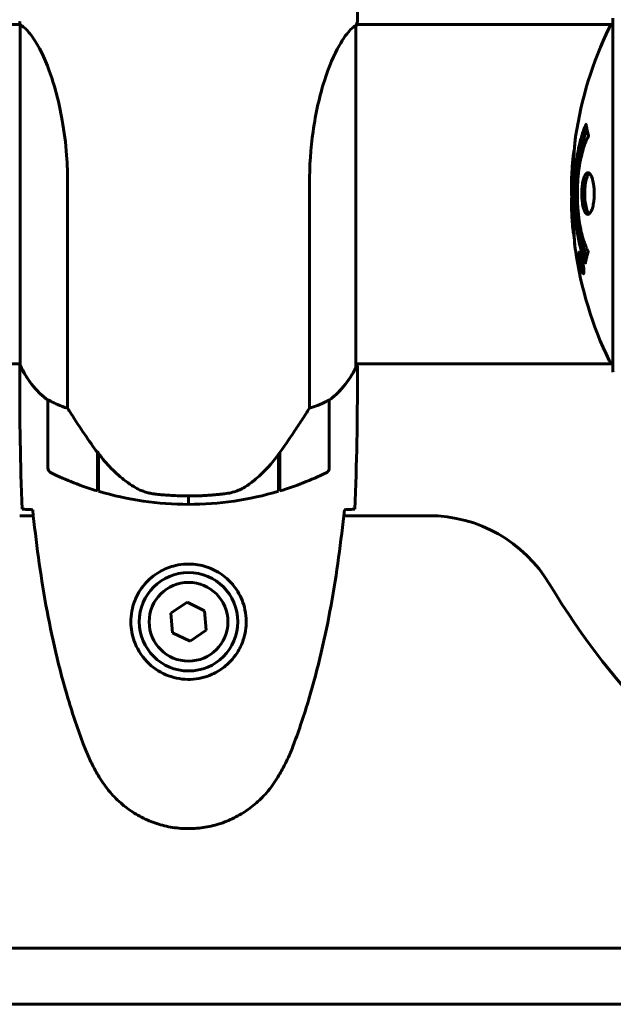
# Model space of a CAD drawing. Units: millimetres. Extents: x 11870 to 25289, y -2413 to 21446.
# Drawn here: x 16416 to 16522, y 8054 to 8229 of the extents above; entities that cross this region are included whole.
import ezdxf

# ---------------------------------------------------------------- set-up
doc = ezdxf.new("R2010")
doc.units = ezdxf.units.MM
doc.header["$LTSCALE"] = 90
doc.layers.add('Widoczne (ISO)', color=7, linetype='Continuous', lineweight=60)
doc.layers.add('Wymiar (ISO)', color=116, linetype='Continuous', lineweight=18)
doc.styles.add('Tekst etykiety (ISO)', font='tahoma.ttf')
doc.dimstyles.new('Domyślne (ISO)', dxfattribs={"dimscale": 90, "dimtxt": 3.5, "dimasz": 2.5, "dimexe": 3.175, "dimexo": 0, "dimgap": 0.762, "dimtad": 1, "dimtoh": 1, "dimdec": 0, "dimrnd": 1e-08, "dimzin": 0, "dimtxsty": 'Tekst etykiety (ISO)', "dimcen": 0.09, "dimdle": 10, "dimclrd": 256, "dimclre": 256, "dimclrt": 256, "dimadec": 0, "dimazin": 0, "dimtfac": 0.714286, "dimtdec": 0, "dimtmove": 0, "dimatfit": 3, "dimfxl": 0, "dimtolj": 1, "dimtzin": 0, "dimlwd": 50, "dimlwe": 50, "dimarcsym": 0})

# ---------------------------------------------------------------- blocks, each defined once
blk = doc.blocks.new('*D4')
at = {"layer": 'Defpoints', "color": 0}
for p in [(18595.92, 14574.64), (12272.07, 3497.32), (15861.07, 3497.32)]:
    blk.add_point(p, dxfattribs=at)
at = {"layer": 'Wymiar (ISO)', "lineweight": 50}
for p, q in [((18595.92, 14574.64), (11986.32, 14574.64)), ((12272.07, 14349.64), (12272.07, 3722.32)), ((15861.07, 3497.32), (11986.32, 3497.32))]:
    blk.add_line(p, q, dxfattribs=at)
at = {"layer": 'Wymiar (ISO)'}
for points in [[(12234.57, 14349.64), (12309.57, 14349.64), (12272.07, 14574.64)], [(12234.57, 3722.32), (12309.57, 3722.32), (12272.07, 3497.32)]]:
    blk.add_solid(points, dxfattribs=at)
at = {"layer": 'Wymiar (ISO)', "lineweight": 50, "insert": (11875.58, 9035.98), "char_height": 315, "attachment_point": 2, "rotation": 90, "style": 'Tekst etykiety (ISO)'}
blk.add_mtext('\\A1;11077', dxfattribs=at)
blk = doc.blocks.new('*D6')
at = {"layer": 'Defpoints', "color": 0}
for p in [(22092.46, 8432.71), (14581.7, 8200.27), (22092.46, 2367.63)]:
    blk.add_point(p, dxfattribs=at)
at = {"layer": 'Wymiar (ISO)', "lineweight": 50}
for p, q in [((22092.46, 8432.71), (22092.46, 2081.88)), ((14581.7, 8200.27), (14581.7, 2081.88)), ((14806.7, 2367.63), (21867.46, 2367.63))]:
    blk.add_line(p, q, dxfattribs=at)
at = {"layer": 'Wymiar (ISO)'}
for points in [[(14806.7, 2405.13), (14806.7, 2330.13), (14581.7, 2367.63)], [(21867.46, 2405.13), (21867.46, 2330.13), (22092.46, 2367.63)]]:
    blk.add_solid(points, dxfattribs=at)
at = {"layer": 'Wymiar (ISO)', "lineweight": 50, "insert": (18337.08, 2758.82), "char_height": 315, "attachment_point": 2, "style": 'Tekst etykiety (ISO)'}
blk.add_mtext('\\A1;7511', dxfattribs=at)
blk = doc.blocks.new('*D7')
at = {"layer": 'Defpoints', "color": 0}
for p in [(19631.07, 13143.81), (16391.07, 5468.48), (25003.41, 5468.48)]:
    blk.add_point(p, dxfattribs=at)
at = {"layer": 'Wymiar (ISO)', "lineweight": 50}
for p, q in [((19631.07, 13143.81), (25289.16, 13143.81)), ((25003.41, 12918.81), (25003.41, 5693.48)), ((16391.07, 5468.48), (25289.16, 5468.48))]:
    blk.add_line(p, q, dxfattribs=at)
at = {"layer": 'Wymiar (ISO)'}
for points in [[(24965.91, 12918.81), (25040.91, 12918.81), (25003.41, 13143.81)], [(24965.91, 5693.48), (25040.91, 5693.48), (25003.41, 5468.48)]]:
    blk.add_solid(points, dxfattribs=at)
at = {"layer": 'Wymiar (ISO)', "lineweight": 50, "insert": (24607.35, 9306.14), "char_height": 315, "attachment_point": 2, "rotation": 90, "style": 'Tekst etykiety (ISO)'}
blk.add_mtext('\\A1;7675', dxfattribs=at)

msp = doc.modelspace()

# ---------------------------------------------------------------- linework, layer by layer
at = {"layer": 'Widoczne (ISO)'}
for p, q in [((16476.07, 8230.16), (16476.07, 8228.41)), ((16521.47, 8229.01), (16521.47, 8166.41)), ((16416.15, 8227.86), (15835.92, 8227.86)), ((16416.16, 8227.81), (16416.16, 8167.3)), ((16475.79, 8167.01), (16475.79, 8227.58)), ((16521.47, 8227.86), (16475.92, 8227.86)), ((16424.58, 8159.66), (16424.58, 8199.51)), ((16467.55, 8199.51), (16467.55, 8159.66)), ((16515.58, 8187.02), (16515.75, 8187.02)), ((16515.69, 8185.94), (16515.73, 8185.94)), ((16515.73, 8185.94), (16515.91, 8185.94)), ((16515.78, 8185.94), (16515.91, 8185.94)), ((16515.83, 8186.34), (16515.84, 8186.34)), ((16515.86, 8185.93), (16515.91, 8185.93)), ((16515.87, 8185.24), (16515.92, 8185.24)), ((16515.97, 8185.14), (16516.06, 8185.14)), ((16516.15, 8183.93), (16516.32, 8183.93)), ((16416.16, 8167.56), (15835.79, 8167.56)), ((16521.47, 8167.56), (16475.79, 8167.56)), ((16475.98, 8167.3), (16475.98, 8167.56)), ((16416.07, 8165.27), (16416.07, 8167.02)), ((16476.07, 8165.27), (16476.07, 8167.02)), ((16421.07, 8161.06), (16421.07, 8149.06)), ((16471.07, 8149.06), (16471.07, 8161.06)), ((16429.87, 8151.77), (16429.87, 8151.96)), ((16429.87, 8144.95), (16429.87, 8151.77)), ((16429.87, 8151.69), (16430.06, 8151.69)), ((16430.07, 8144.89), (16430.07, 8151.67)), ((16462.07, 8151.48), (16462.07, 8144.89)), ((16462.21, 8151.69), (16462.27, 8151.69)), ((16462.27, 8151.77), (16462.27, 8144.95)), ((16429.87, 8151.2), (16430.07, 8151.2)), ((16430.07, 8150.98), (16429.87, 8150.98)), ((16429.87, 8150.45), (16430.07, 8150.45)), ((16429.87, 8150.39), (16430.07, 8150.39)), ((16430.07, 8150.12), (16429.87, 8150.12)), ((16429.87, 8150.01), (16430.07, 8150.01)), ((16462.07, 8151.2), (16462.27, 8151.2)), ((16462.27, 8150.98), (16462.07, 8150.98)), ((16462.07, 8150.45), (16462.27, 8150.45)), ((16462.07, 8150.39), (16462.27, 8150.39)), ((16462.27, 8150.12), (16462.07, 8150.12)), ((16462.07, 8150.01), (16462.27, 8150.01)), ((16446.07, 8144.06), (16446.07, 8142.56)), ((16446.07, 8142.56), (16446.07, 8144.06)), ((16418.49, 8140.56), (16416.07, 8140.56)), ((16488.77, 8140.56), (16473.65, 8140.56)), ((16445.8, 8125.17), (16442.95, 8123.21)), ((16448.93, 8123.67), (16445.8, 8125.17)), ((16449.19, 8120.22), (16448.93, 8123.67)), ((16442.95, 8123.21), (16443.21, 8119.76)), ((16446.33, 8118.26), (16449.19, 8120.22)), ((16443.21, 8119.76), (16446.33, 8118.26)), ((16544.77, 8063.71), (16299.08, 8063.71)), ((16299.08, 8053.71), (16544.77, 8053.71))]:
    msp.add_line(p, q, dxfattribs=at)
for radius in [8.75, 7]:
    msp.add_circle((16446.07, 8121.71), radius, dxfattribs=at)
for centre, radius, start, end in [((16582.5, 8197.71), 68.43, 154.3864, 171.383), ((16521.7, 8226.86), 1, 102.7356, 154.3864), ((16582.5, 8197.71), 68.43, 174.9153, 178.5381), ((16582.5, 8197.71), 68.43, 182.0748, 184.7845), ((16582.5, 8197.71), 68.43, 188.3421, 205.6136), ((16430.78, 8173.8), 16, 203.9755, 232.6307), ((16461.36, 8173.8), 16, 307.3693, 336.0245), ((16475.57, 8167.01), 0.5, 35.3151, 63.6624), ((16521.7, 8168.56), 1, 205.6136, 257.2644), ((16430.78, 8173.8), 16, 205.9828, 232.6307), ((16461.36, 8173.8), 16, 307.3693, 334.0172), ((16475.29, 8167.01), 0.5, 334.0172, 0), ((16522.47, 8166.41), 1, 180, 200.8133), ((16522.47, 8166.41), 1, 180, 200.8133), ((16422.07, 8161.06), 1, 178.5824, 180), ((16470.07, 8161.06), 1, 0, 1.4176), ((16422.07, 8149.06), 1, 180, 244.1852), ((16446.07, 8198.68), 56.11, 244.1852, 253.2199), ((16446.07, 8198.68), 56.11, 286.7801, 295.8148), ((16470.07, 8149.06), 1, 295.8148, 0), ((16446.07, 8198.68), 56.11, 253.433, 270), ((16446.07, 8198.68), 56.11, 270, 286.567), ((16488.77, 8115.56), 25, 30.8931, 90), ((16626.07, 8197.71), 135, 210.8931, 239.1069)]:
    msp.add_arc(centre, radius, start, end, dxfattribs=at)
msp.add_ellipse((16430.52, 8153.28), major_axis=(-8.81, 12.43), ratio=0.085302, start_param=1.617054, end_param=1.638925, dxfattribs=at)
for points, knots in [([(16416.16, 8227.81), (16416.1, 8228.08), (16416.07, 8228.28), (16416.07, 8228.41), (16416.07, 8228.41), (16416.07, 8228.41)], [2.9230718, 2.9230718, 2.9230718, 2.9230718, 3.1347187, 3.1347187, 3.136385, 3.136385, 3.136385, 3.136385]), ([(16416.16, 8227.81), (16416.31, 8227.72), (16416.62, 8227.56), (16417.46, 8226.78), (16417.93, 8226.24), (16419.43, 8224.04), (16420.44, 8222.03), (16422.23, 8217.17), (16423.05, 8214.18), (16423.98, 8208.84), (16424.24, 8206.76), (16424.52, 8202.94), (16424.58, 8201.23), (16424.58, 8199.51)], [0.437394, 0.437394, 0.437394, 0.437394, 1.335665, 1.335665, 2.108644, 2.108644, 3.44936, 3.44936, 4.840595, 4.840595, 5.656639, 5.656639, 6.296646, 6.296646, 6.296646, 6.296646]), ([(16467.55, 8199.51), (16467.55, 8202.7), (16467.78, 8205.85), (16468.66, 8212.18), (16469.37, 8215.24), (16471.03, 8220.44), (16471.95, 8222.51), (16473.6, 8225.47), (16474.31, 8226.39), (16475.24, 8227.33), (16475.54, 8227.54), (16475.74, 8227.67)], [0.155968, 0.155968, 0.155968, 0.155968, 1.115261, 1.115261, 2.198537, 2.198537, 3.266815, 3.266815, 4.24236, 4.24236, 4.896886, 4.896886, 4.896886, 4.896886]), ([(16475.79, 8227.6), (16475.79, 8227.6), (16475.79, 8227.6), (16475.79, 8227.61), (16475.79, 8227.61), (16475.79, 8227.62), (16475.79, 8227.63), (16475.78, 8227.65), (16475.78, 8227.66), (16475.76, 8227.68), (16475.75, 8227.67), (16475.74, 8227.67), (16475.74, 8227.67), (16475.74, 8227.67)], [-0.6769435, -0.6769435, -0.6769435, -0.6769435, -0.6754271, -0.6754271, -0.6691157, -0.6691157, -0.6591481, -0.6591481, -0.6186601, -0.6186601, -0.5430404, -0.5430404, -0.5428072, -0.5428072, -0.5428072, -0.5428072]), ([(16475.79, 8227.5), (16475.82, 8227.57), (16475.84, 8227.64), (16475.89, 8227.78), (16475.92, 8227.86), (16475.96, 8227.99), (16475.98, 8228.05), (16476.01, 8228.14), (16476.03, 8228.18), (16476.04, 8228.24), (16476.05, 8228.25), (16476.06, 8228.3), (16476.07, 8228.31), (16476.07, 8228.41)], [9.0270792, 9.0270792, 9.0270792, 9.0270792, 9.1268237, 9.1268237, 9.259591, 9.259591, 9.3923584, 9.3923584, 9.5251257, 9.5251257, 9.5915094, 9.5915094, 9.6578931, 9.6578931, 9.6578931, 9.6578931]), ([(16475.99, 8227.86), (16476.04, 8228.11), (16476.07, 8228.29), (16476.07, 8228.41), (16476.07, 8228.41), (16476.07, 8228.41)], [2.936644, 2.936644, 2.936644, 2.936644, 3.1347187, 3.1347187, 3.136385, 3.136385, 3.136385, 3.136385]), ([(16516.6, 8185.5), (16516.6, 8185.5), (16516.6, 8185.51), (16516.04, 8186.85), (16515.56, 8188.52), (16514.96, 8191.81), (16514.78, 8193.3), (16514.64, 8195.4), (16514.62, 8195.94), (16514.6, 8196.83), (16514.59, 8197.18), (16514.59, 8197.85), (16514.59, 8198.18), (16514.6, 8198.93), (16514.62, 8199.37), (16514.68, 8200.68), (16514.75, 8201.57), (16514.94, 8203.31), (16515.09, 8204.47), (16515.56, 8206.72), (16515.77, 8207.5), (16516.03, 8208.37), (16516.13, 8208.69), (16516.33, 8209.24), (16516.42, 8209.47), (16516.57, 8209.84), (16516.6, 8209.91), (16516.65, 8210.04), (16516.66, 8210.07), (16516.67, 8210.1), (16516.68, 8210.11), (16516.68, 8210.12), (16516.68, 8210.12), (16516.69, 8210.12), (16516.69, 8210.12), (16516.69, 8210.12), (16516.69, 8210.12), (16516.69, 8210.11), (16516.69, 8210.11), (16516.69, 8210.09), (16516.69, 8210.08), (16516.7, 8210), (16516.71, 8209.98), (16516.77, 8209.77), (16516.77, 8209.64), (16516.9, 8209.12), (16516.94, 8208.99), (16517.01, 8208.67), (16517.01, 8208.56), (16517.08, 8208.31), (16517.13, 8208.26), (16517.15, 8208.22), (16517.16, 8208.21), (16517.16, 8208.2), (16517.16, 8208.19), (16517.16, 8208.18), (16517.17, 8208.18), (16517.17, 8208.17), (16517.17, 8208.17), (16517.17, 8208.17), (16517.17, 8208.17), (16517.17, 8208.16), (16517.17, 8208.16), (16517.16, 8208.16), (16517.16, 8208.16), (16517.16, 8208.15), (16517.16, 8208.15), (16517.16, 8208.14), (16517.16, 8208.13), (16517.16, 8208.12), (16517.15, 8208.12), (16517.14, 8208.09), (16517.13, 8208.07), (16517.04, 8207.85), (16516.98, 8207.76), (16516.57, 8206.91), (16516.31, 8206.11), (16515.87, 8204.55), (16515.56, 8203.27), (16515.28, 8200.76), (16515.22, 8200.05), (16515.17, 8198.99), (16515.16, 8198.66), (16515.15, 8198.08), (16515.15, 8197.83), (16515.15, 8197.31), (16515.16, 8197.04), (16515.17, 8196.35), (16515.19, 8195.93), (16515.28, 8194.57), (16515.37, 8193.76), (16515.65, 8191.86), (16515.9, 8190.77), (16516.08, 8190.1), (16516.4, 8188.94), (16516.6, 8188.63), (16516.84, 8187.95), (16516.87, 8187.87), (16516.95, 8187.7), (16516.99, 8187.65), (16517.03, 8187.6), (16517.04, 8187.58), (16517.06, 8187.56), (16517.06, 8187.55), (16517.07, 8187.53), (16517.07, 8187.53), (16517.07, 8187.52), (16517.08, 8187.52), (16517.08, 8187.51), (16517.08, 8187.51), (16517.08, 8187.5), (16517.08, 8187.5), (16517.08, 8187.49), (16517.08, 8187.49), (16517.08, 8187.49), (16517.08, 8187.49), (16517.08, 8187.49), (16517.08, 8187.49), (16517.08, 8187.49), (16517.08, 8187.48), (16517.08, 8187.48), (16517.08, 8187.48), (16517.08, 8187.48), (16517.08, 8187.47), (16517.08, 8187.47), (16517.08, 8187.47), (16517.05, 8187.36), (16517, 8187.21), (16516.88, 8186.76), (16516.83, 8186.61), (16516.73, 8186.13), (16516.7, 8185.89), (16516.64, 8185.72), (16516.63, 8185.7), (16516.62, 8185.63), (16516.62, 8185.61), (16516.62, 8185.58), (16516.62, 8185.58), (16516.62, 8185.56), (16516.62, 8185.55), (16516.62, 8185.53), (16516.62, 8185.52), (16516.62, 8185.51), (16516.61, 8185.5), (16516.61, 8185.49), (16516.61, 8185.49), (16516.61, 8185.49), (16516.61, 8185.49), (16516.61, 8185.5), (16516.61, 8185.5), (16516.61, 8185.5), (16516.61, 8185.5), (16516.6, 8185.5)], [1.550053, 1.550053, 1.550053, 1.550053, 1.554927, 1.554927, 3.582662, 3.582662, 5.020836, 5.020836, 5.494911, 5.494911, 5.785278, 5.785278, 6.046356, 6.046356, 6.380431, 6.380431, 7.048375, 7.048375, 7.695694, 7.695694, 8.13367, 8.13367, 8.379756, 8.379756, 8.571324, 8.571324, 8.692566, 8.692566, 8.751433, 8.751433, 8.771919, 8.771919, 8.785911, 8.785911, 8.794965, 8.794965, 8.807208, 8.807208, 8.832194, 8.832194, 8.853922, 8.853922, 8.928845, 8.928845, 9.13158, 9.13158, 9.203479, 9.203479, 9.29044, 9.29044, 9.379579, 9.379579, 9.394239, 9.394239, 9.406798, 9.406798, 9.40982, 9.40982, 9.411393, 9.411393, 9.412538, 9.412538, 9.413951, 9.413951, 9.416417, 9.416417, 9.419133, 9.419133, 9.422197, 9.422197, 9.426989, 9.426989, 9.440756, 9.440756, 9.579448, 9.579448, 9.875519, 9.875519, 10.245186, 10.245186, 10.382811, 10.382811, 10.442767, 10.442767, 10.486114, 10.486114, 10.530797, 10.530797, 10.598473, 10.598473, 10.746704, 10.746704, 11.001521, 11.001521, 11.001521, 11.44171, 11.44171, 11.496908, 11.496908, 11.562717, 11.562717, 11.585995, 11.585995, 11.596716, 11.596716, 11.60235, 11.60235, 11.604883, 11.604883, 11.606581, 11.606581, 11.607977, 11.607977, 11.60886, 11.60886, 11.609382, 11.609382, 11.609836, 11.609836, 11.610402, 11.610402, 11.611553, 11.611553, 11.613587, 11.613587, 11.618733, 11.618733, 11.769594, 11.769594, 12.024348, 12.024348, 12.353295, 12.353295, 12.453308, 12.453308, 12.48891, 12.48891, 12.500731, 12.500731, 12.516544, 12.516544, 12.526612, 12.526612, 12.537107, 12.537107, 12.543051, 12.543051, 12.546982, 12.546982, 12.550918, 12.550918, 12.551574, 12.551574, 12.551574, 12.551574]), ([(16516.78, 8186.38), (16516.77, 8186.41), (16516.76, 8186.44), (16516.51, 8187.16), (16516.29, 8187.9), (16515.68, 8190.38), (16515.39, 8192.25), (16515.07, 8196.21), (16515.05, 8198.26), (16515.24, 8201.64), (16515.43, 8203.74), (16516.19, 8207.25), (16516.54, 8208.42), (16516.86, 8209.28)], [-23.177902, -23.177902, -23.177902, -23.177902, -23.113788, -23.113788, -21.704645, -21.704645, -18.629355, -18.629355, -15.488076, -15.488076, -13.226342, -13.226342, -11.959311, -11.959311, -11.959311, -11.959311]), ([(16514.84, 8207.97), (16514.83, 8207.88), (16514.82, 8207.8), (16514.77, 8207.44), (16514.74, 8207.18), (16514.67, 8206.38), (16514.66, 8206.09), (16514.59, 8205.11), (16514.57, 8204.84), (16514.55, 8204.45), (16514.54, 8204.31), (16514.5, 8203.61), (16514.47, 8203.19), (16514.43, 8202.52), (16514.41, 8202.3), (16514.35, 8201.42), (16514.3, 8200.69), (16514.24, 8199.73), (16514.21, 8199.21), (16514.18, 8198.77), (16514.18, 8198.67), (16514.17, 8198.6), (16514.17, 8198.58), (16514.16, 8198.57), (16514.16, 8198.58), (16514.15, 8198.61), (16514.15, 8198.65), (16514.13, 8198.87), (16514.12, 8199.19), (16514.11, 8199.97), (16514.12, 8200.16), (16514.12, 8200.39), (16514.12, 8200.43), (16514.12, 8200.47), (16514.12, 8200.48), (16514.13, 8200.49), (16514.13, 8200.49), (16514.13, 8200.5), (16514.13, 8200.51), (16514.13, 8200.52), (16514.13, 8200.53), (16514.13, 8200.54), (16514.13, 8200.55), (16514.13, 8200.58), (16514.13, 8200.6), (16514.14, 8200.72), (16514.14, 8200.86), (16514.16, 8201.12), (16514.17, 8201.24), (16514.19, 8201.48), (16514.19, 8201.59), (16514.21, 8201.9), (16514.22, 8202.05), (16514.24, 8202.36), (16514.25, 8202.57), (16514.28, 8202.97), (16514.29, 8203.09), (16514.3, 8203.23), (16514.3, 8203.29), (16514.33, 8203.73), (16514.38, 8204.21), (16514.46, 8204.82), (16514.5, 8205.06), (16514.57, 8205.46), (16514.6, 8205.62), (16514.64, 8205.78)], [1.914686, 1.914686, 1.914686, 1.914686, 1.965538, 1.965538, 2.132306, 2.132306, 2.520461, 2.520461, 2.650498, 2.650498, 2.712235, 2.712235, 2.985498, 2.985498, 3.118451, 3.118451, 3.52075, 3.52075, 3.794393, 3.794393, 3.840632, 3.840632, 3.860168, 3.860168, 3.879001, 3.879001, 3.910522, 3.910522, 4.008712, 4.008712, 4.141449, 4.141449, 4.181618, 4.181618, 4.194441, 4.194441, 4.201587, 4.201587, 4.207543, 4.207543, 4.214479, 4.214479, 4.225532, 4.225532, 4.247087, 4.247087, 4.326597, 4.326597, 4.394184, 4.394184, 4.438525, 4.438525, 4.490981, 4.490981, 4.591124, 4.591124, 4.705512, 4.705512, 4.811076, 4.811076, 5.155842, 5.155842, 5.391676, 5.391676, 5.553776, 5.553776, 5.553776, 5.553776]), ([(16517.03, 8194.11), (16517.02, 8194.11), (16517, 8194.11), (16516.84, 8194.13), (16516.69, 8194.25), (16516.43, 8194.68), (16516.31, 8194.97), (16516.12, 8195.69), (16516.05, 8196.09), (16515.98, 8196.79), (16515.96, 8197.06), (16515.94, 8197.53), (16515.94, 8197.74), (16515.94, 8198.17), (16515.95, 8198.39), (16515.99, 8198.98), (16516.03, 8199.34), (16516.15, 8200.02), (16516.22, 8200.33), (16516.41, 8200.89), (16516.53, 8201.12), (16516.78, 8201.44), (16516.92, 8201.53), (16517.2, 8201.51), (16517.35, 8201.41), (16517.64, 8200.98), (16517.76, 8200.69), (16517.95, 8199.98), (16518.03, 8199.58), (16518.11, 8198.89), (16518.13, 8198.62), (16518.15, 8198.15), (16518.15, 8197.94), (16518.15, 8197.53), (16518.14, 8197.32), (16518.11, 8196.78), (16518.08, 8196.46), (16517.98, 8195.8), (16517.9, 8195.47), (16517.76, 8194.99), (16517.69, 8194.81), (16517.55, 8194.53), (16517.48, 8194.42), (16517.41, 8194.33), (16517.27, 8194.16), (16517.13, 8194.11), (16517.03, 8194.11)], [0.159159, 0.159159, 0.159159, 0.159159, 0.180111, 0.180111, 0.432887, 0.432887, 0.66828, 0.66828, 0.889618, 0.889618, 1.015058, 1.015058, 1.108024, 1.108024, 1.208211, 1.208211, 1.376536, 1.376536, 1.554821, 1.554821, 1.748254, 1.748254, 1.955654, 1.955654, 2.151012, 2.151012, 2.317406, 2.317406, 2.471692, 2.471692, 2.561266, 2.561266, 2.625626, 2.625626, 2.692428, 2.692428, 2.798364, 2.798364, 2.921705, 2.921705, 3.009026, 3.009026, 3.087627, 3.087627, 3.087627, 3.246786, 3.246786, 3.246786, 3.246786]), ([(16517.29, 8194.21), (16517.2, 8194.29), (16517.11, 8194.4), (16516.9, 8194.77), (16516.79, 8195.08), (16516.61, 8195.81), (16516.55, 8196.21), (16516.46, 8197.09), (16516.45, 8197.56), (16516.46, 8198.49), (16516.5, 8198.95), (16516.62, 8199.81), (16516.7, 8200.21), (16516.92, 8200.88), (16517.05, 8201.14), (16517.23, 8201.35), (16517.27, 8201.38), (16517.3, 8201.41)], [-2.046396, -2.046396, -2.046396, -2.046396, -1.942524, -1.942524, -1.787567, -1.787567, -1.643489, -1.643489, -1.501671, -1.501671, -1.361491, -1.361491, -1.215482, -1.215482, -1.066558, -1.066558, -1.027271, -1.027271, -1.027271, -1.027271]), ([(16514.09, 8199.46), (16514.09, 8199.4), (16514.09, 8199.35), (16514.08, 8199.09), (16514.09, 8198.88), (16514.1, 8198.37), (16514.11, 8198.15), (16514.14, 8197.52), (16514.17, 8197.14), (16514.23, 8196.18), (16514.26, 8195.69), (16514.33, 8194.49), (16514.37, 8193.82), (16514.43, 8192.78), (16514.48, 8192.08), (16514.56, 8190.77), (16514.59, 8190.27), (16514.62, 8189.75), (16514.62, 8189.65), (16514.63, 8189.48), (16514.64, 8189.41), (16514.64, 8189.34)], [12.681227, 12.681227, 12.681227, 12.681227, 12.717456, 12.717456, 12.850458, 12.850458, 13.059421, 13.059421, 13.461766, 13.461766, 13.779281, 13.779281, 14.236446, 14.236446, 14.651574, 14.651574, 14.976685, 14.976685, 15.060244, 15.060244, 15.126129, 15.126129, 15.126129, 15.126129]), ([(16514.61, 8189.91), (16514.6, 8189.94), (16514.6, 8189.97), (16514.59, 8190.05), (16514.58, 8190.1), (16514.56, 8190.2), (16514.55, 8190.24), (16514.49, 8190.5), (16514.43, 8190.92), (16514.35, 8191.55), (16514.32, 8191.78), (16514.29, 8192.21), (16514.29, 8192.28), (16514.27, 8192.49), (16514.27, 8192.58), (16514.25, 8192.93), (16514.24, 8193.08), (16514.22, 8193.42), (16514.21, 8193.59), (16514.19, 8193.9), (16514.18, 8194.07), (16514.17, 8194.31), (16514.16, 8194.46), (16514.14, 8194.7), (16514.14, 8194.77), (16514.12, 8195.1), (16514.11, 8195.35), (16514.1, 8195.83), (16514.1, 8196.04), (16514.11, 8196.49), (16514.12, 8196.74), (16514.15, 8197.09), (16514.15, 8197.18), (16514.16, 8197.28)], [6.860566, 6.860566, 6.860566, 6.860566, 6.884209, 6.884209, 6.935515, 6.935515, 7.014801, 7.014801, 7.466106, 7.466106, 7.893545, 7.893545, 7.979034, 7.979034, 8.159221, 8.159221, 8.269951, 8.269951, 8.400472, 8.400472, 8.569548, 8.569548, 8.675747, 8.675747, 8.741623, 8.741623, 8.803796, 8.803796, 8.848721, 8.848721, 8.906099, 8.906099, 8.928816, 8.928816, 8.928816, 8.928816]), ([(16514.64, 8189.34), (16514.65, 8189.15), (16514.66, 8188.94), (16514.7, 8188.52), (16514.72, 8188.34), (16514.75, 8188.08), (16514.76, 8188.02), (16514.77, 8187.93), (16514.78, 8187.9), (16514.79, 8187.81), (16514.79, 8187.8), (16514.79, 8187.79), (16514.79, 8187.79), (16514.79, 8187.78), (16514.79, 8187.78), (16514.79, 8187.79), (16514.79, 8187.79), (16514.79, 8187.8), (16514.79, 8187.81), (16514.78, 8187.85), (16514.78, 8187.88), (16514.75, 8188.07), (16514.74, 8188.15), (16514.7, 8188.47), (16514.7, 8188.5), (16514.66, 8188.96), (16514.64, 8189.17), (16514.62, 8189.39), (16514.62, 8189.44), (16514.62, 8189.51), (16514.62, 8189.53), (16514.62, 8189.57), (16514.62, 8189.58), (16514.62, 8189.59)], [3.720752, 3.720752, 3.720752, 3.720752, 3.903434, 3.903434, 4.044245, 4.044245, 4.102655, 4.102655, 4.13375, 4.13375, 4.203295, 4.203295, 4.246046, 4.246046, 4.278865, 4.278865, 4.322236, 4.322236, 4.422612, 4.422612, 4.584853, 4.584853, 5.298707, 5.298707, 5.877225, 5.877225, 6.307246, 6.307246, 6.434146, 6.434146, 6.534715, 6.534715, 6.58694, 6.58694, 6.58694, 6.58694]), ([(16516.14, 8185.48), (16516.16, 8185.37), (16516.18, 8185.25), (16516.25, 8184.83), (16516.28, 8184.59), (16516.31, 8184.25), (16516.32, 8184.16), (16516.32, 8184), (16516.32, 8183.93), (16516.31, 8183.78), (16516.3, 8183.7), (16516.27, 8183.57), (16516.23, 8183.55), (16516.15, 8183.59), (16516.11, 8183.67), (16516.03, 8183.84), (16515.97, 8183.98), (16515.85, 8184.37), (16515.79, 8184.59), (16515.68, 8185.05), (16515.63, 8185.3), (16515.55, 8185.75), (16515.51, 8186.01), (16515.46, 8186.43), (16515.44, 8186.6), (16515.43, 8186.86), (16515.42, 8186.95), (16515.43, 8187.13), (16515.43, 8187.19), (16515.45, 8187.32), (16515.47, 8187.39), (16515.53, 8187.41), (16515.57, 8187.39), (16515.66, 8187.25), (16515.71, 8187.14), (16515.81, 8186.86), (16515.86, 8186.71), (16515.97, 8186.32), (16516.02, 8186.1), (16516.06, 8185.89), (16516.09, 8185.78), (16516.12, 8185.64), (16516.14, 8185.48)], [0.03517, 0.03517, 0.03517, 0.03517, 0.059888, 0.059888, 0.123527, 0.123527, 0.18271, 0.18271, 0.250877, 0.250877, 0.324426, 0.324426, 0.427213, 0.427213, 0.544139, 0.544139, 0.683268, 0.683268, 0.814402, 0.814402, 0.975837, 0.975837, 1.11647, 1.11647, 1.200169, 1.200169, 1.255781, 1.255781, 1.339938, 1.339938, 1.493751, 1.493751, 1.604808, 1.604808, 1.702797, 1.702797, 1.776686, 1.776686, 1.843646, 1.843646, 1.843646, 1.878816, 1.878816, 1.878816, 1.878816]), ([(16516.08, 8185.48), (16516.07, 8185.54), (16516.06, 8185.61), (16516.04, 8185.69), (16516, 8185.91), (16515.95, 8186.11), (16515.88, 8186.38), (16515.83, 8186.53), (16515.74, 8186.78), (16515.7, 8186.89), (16515.62, 8187.01), (16515.59, 8187.03), (16515.53, 8186.99), (16515.52, 8186.93), (16515.51, 8186.83), (16515.5, 8186.76), (16515.5, 8186.61), (16515.51, 8186.54), (16515.52, 8186.29), (16515.54, 8186.11), (16515.6, 8185.74), (16515.62, 8185.57), (16515.7, 8185.19), (16515.74, 8185.01), (16515.83, 8184.64), (16515.88, 8184.47), (16515.98, 8184.18), (16516.03, 8184.07), (16516.1, 8183.94), (16516.14, 8183.93), (16516.18, 8183.95), (16516.2, 8183.99), (16516.22, 8184.11), (16516.22, 8184.18), (16516.22, 8184.34), (16516.22, 8184.42), (16516.2, 8184.64), (16516.18, 8184.82), (16516.15, 8185.08), (16516.13, 8185.2), (16516.1, 8185.39), (16516.09, 8185.43), (16516.08, 8185.48)], [0.9254387, 0.9254387, 0.9254387, 0.9254387, 0.947871, 0.947871, 0.947871, 1.0174772, 1.0174772, 1.1192055, 1.1192055, 1.1998483, 1.1998483, 1.2622756, 1.2622756, 1.3202006, 1.3202006, 1.3658674, 1.3658674, 1.4014574, 1.4014574, 1.4526936, 1.4526936, 1.4898156, 1.4898156, 1.5209317, 1.5209317, 1.5497177, 1.5497177, 1.5792216, 1.5792216, 1.6222446, 1.6222446, 1.6764173, 1.6764173, 1.708334, 1.708334, 1.7371926, 1.7371926, 1.8051055, 1.8051055, 1.85803, 1.85803, 1.8733098, 1.8733098, 1.8733098, 1.8733098]), ([(16515.55, 8186.35), (16515.55, 8186.35), (16515.56, 8186.35), (16515.61, 8186.35), (16515.66, 8186.35), (16515.73, 8186.35), (16515.76, 8186.35), (16515.81, 8186.35), (16515.81, 8186.35), (16515.83, 8186.34), (16515.83, 8186.34), (16515.84, 8186.35), (16515.84, 8186.35), (16515.84, 8186.35), (16515.84, 8186.35), (16515.84, 8186.35), (16515.84, 8186.35), (16515.84, 8186.35), (16515.84, 8186.35), (16515.84, 8186.35), (16515.84, 8186.35), (16515.84, 8186.35), (16515.84, 8186.35), (16515.84, 8186.34), (16515.84, 8186.34), (16515.84, 8186.32), (16515.85, 8186.31), (16515.88, 8186.14), (16515.9, 8185.99), (16515.96, 8185.67), (16515.97, 8185.6), (16516.01, 8185.37), (16516.04, 8185.23), (16516.07, 8185.06), (16516.08, 8184.99), (16516.08, 8184.89), (16516.09, 8184.87), (16516.09, 8184.82), (16516.09, 8184.8), (16516.08, 8184.75), (16516.08, 8184.73), (16516.07, 8184.7), (16516.06, 8184.69), (16516.04, 8184.7), (16516.03, 8184.71), (16515.99, 8184.78), (16515.98, 8184.82), (16515.96, 8184.89), (16515.95, 8184.92), (16515.93, 8184.99), (16515.92, 8185.03), (16515.89, 8185.15), (16515.88, 8185.17), (16515.87, 8185.22), (16515.87, 8185.22), (16515.87, 8185.23), (16515.87, 8185.23), (16515.87, 8185.23), (16515.87, 8185.24), (16515.87, 8185.24), (16515.87, 8185.24), (16515.87, 8185.24), (16515.87, 8185.24), (16515.87, 8185.24), (16515.87, 8185.24), (16515.87, 8185.24), (16515.87, 8185.24), (16515.87, 8185.24), (16515.87, 8185.24), (16515.87, 8185.24), (16515.87, 8185.23), (16515.87, 8185.23), (16515.87, 8185.23), (16515.87, 8185.23), (16515.87, 8185.22), (16515.87, 8185.2), (16515.88, 8185.18), (16515.88, 8185.15), (16515.88, 8185.14), (16515.88, 8185.13), (16515.88, 8185.12), (16515.88, 8185.09), (16515.89, 8185.07), (16515.89, 8185.03), (16515.89, 8184.99), (16515.89, 8184.91), (16515.88, 8184.83), (16515.88, 8184.73), (16515.88, 8184.66), (16515.88, 8184.58), (16515.88, 8184.58), (16515.88, 8184.58), (16515.88, 8184.58), (16515.88, 8184.58), (16515.88, 8184.58), (16515.88, 8184.58), (16515.88, 8184.58), (16515.88, 8184.58), (16515.88, 8184.58), (16515.88, 8184.58), (16515.88, 8184.58), (16515.88, 8184.58), (16515.88, 8184.58), (16515.87, 8184.58), (16515.87, 8184.59), (16515.87, 8184.6), (16515.87, 8184.61), (16515.85, 8184.71), (16515.84, 8184.76), (16515.82, 8184.88), (16515.81, 8184.92), (16515.8, 8185), (16515.79, 8185.02), (16515.79, 8185.04), (16515.78, 8185.05), (16515.78, 8185.07), (16515.78, 8185.07), (16515.78, 8185.08), (16515.78, 8185.08), (16515.78, 8185.08), (16515.78, 8185.08), (16515.78, 8185.09), (16515.78, 8185.09), (16515.78, 8185.09), (16515.78, 8185.09), (16515.78, 8185.11), (16515.78, 8185.13), (16515.79, 8185.23), (16515.79, 8185.32), (16515.8, 8185.45), (16515.8, 8185.48), (16515.79, 8185.54), (16515.79, 8185.56), (16515.78, 8185.65), (16515.77, 8185.7), (16515.76, 8185.78), (16515.76, 8185.81), (16515.75, 8185.84), (16515.75, 8185.84), (16515.75, 8185.88), (16515.74, 8185.9), (16515.74, 8185.93), (16515.74, 8185.93), (16515.73, 8185.94), (16515.73, 8185.94), (16515.73, 8185.94), (16515.73, 8185.94), (16515.73, 8185.94), (16515.73, 8185.94), (16515.73, 8185.94), (16515.73, 8185.94), (16515.72, 8185.93), (16515.72, 8185.93), (16515.71, 8185.93), (16515.71, 8185.93), (16515.68, 8185.94), (16515.67, 8185.92), (16515.65, 8185.94), (16515.64, 8185.95), (16515.63, 8185.94), (16515.63, 8185.93), (16515.63, 8185.92), (16515.63, 8185.92), (16515.63, 8185.92), (16515.63, 8185.92), (16515.63, 8185.93), (16515.62, 8185.93), (16515.62, 8185.94), (16515.62, 8185.94), (16515.62, 8185.95), (16515.62, 8185.95), (16515.62, 8185.97), (16515.62, 8185.97), (16515.61, 8186.01), (16515.61, 8186.04), (16515.59, 8186.1), (16515.59, 8186.14), (16515.57, 8186.22), (16515.57, 8186.24), (16515.57, 8186.27), (16515.56, 8186.28), (16515.56, 8186.31), (16515.56, 8186.32), (16515.55, 8186.33), (16515.55, 8186.34), (16515.55, 8186.34), (16515.55, 8186.34), (16515.55, 8186.35), (16515.55, 8186.35), (16515.55, 8186.35), (16515.55, 8186.35), (16515.55, 8186.35), (16515.55, 8186.35), (16515.55, 8186.35), (16515.55, 8186.35), (16515.55, 8186.35), (16515.55, 8186.35), (16515.55, 8186.35), (16515.55, 8186.35)], [0.0003158, 0.0003158, 0.0003158, 0.0003158, 0.0009228, 0.0009228, 0.0078002, 0.0078002, 0.0113641, 0.0113641, 0.0144553, 0.0144553, 0.0154924, 0.0154924, 0.0158106, 0.0158106, 0.01604, 0.01604, 0.0161196, 0.0161196, 0.0161728, 0.0161728, 0.0162297, 0.0162297, 0.0163179, 0.0163179, 0.0164995, 0.0164995, 0.0179761, 0.0179761, 0.0317571, 0.0317571, 0.0469121, 0.0469121, 0.0670579, 0.0670579, 0.0751776, 0.0751776, 0.0783364, 0.0783364, 0.0816966, 0.0816966, 0.0864394, 0.0864394, 0.0933212, 0.0933212, 0.1011584, 0.1011584, 0.1075505, 0.1075505, 0.1114757, 0.1114757, 0.1162384, 0.1162384, 0.127389, 0.127389, 0.1295035, 0.1295035, 0.130341, 0.130341, 0.1307724, 0.1307724, 0.13096, 0.13096, 0.1311043, 0.1311043, 0.1312669, 0.1312669, 0.1314464, 0.1314464, 0.1317323, 0.1317323, 0.1323483, 0.1323483, 0.1332728, 0.1332728, 0.1356957, 0.1356957, 0.1434337, 0.1434337, 0.1515014, 0.1515014, 0.1523182, 0.1523182, 0.1555976, 0.1555976, 0.158326, 0.158326, 0.1600835, 0.1600835, 0.1633678, 0.1633678, 0.1633847, 0.1633847, 0.1634254, 0.1634254, 0.1634429, 0.1634429, 0.1634595, 0.1634595, 0.1634743, 0.1634743, 0.1634933, 0.1634933, 0.1635276, 0.1635276, 0.1636076, 0.1636076, 0.1638409, 0.1638409, 0.1651304, 0.1651304, 0.1668273, 0.1668273, 0.1672408, 0.1672408, 0.1675562, 0.1675562, 0.1677114, 0.1677114, 0.1678174, 0.1678174, 0.1679041, 0.1679041, 0.1680312, 0.1680312, 0.1681651, 0.1681651, 0.1690783, 0.1690783, 0.1728431, 0.1728431, 0.1743153, 0.1743153, 0.175152, 0.175152, 0.1761573, 0.1761573, 0.1775082, 0.1775082, 0.1784881, 0.1784881, 0.1803058, 0.1803058, 0.1807595, 0.1807595, 0.1810605, 0.1810605, 0.1813002, 0.1813002, 0.1816353, 0.1816353, 0.1823218, 0.1823218, 0.1837908, 0.1837908, 0.1850138, 0.1850138, 0.1873871, 0.1873871, 0.1885241, 0.1885241, 0.1893408, 0.1893408, 0.1895995, 0.1895995, 0.1897632, 0.1897632, 0.1898951, 0.1898951, 0.1900639, 0.1900639, 0.1904155, 0.1904155, 0.1910197, 0.1910197, 0.192792, 0.192792, 0.1948274, 0.1948274, 0.1968773, 0.1968773, 0.1992115, 0.1992115, 0.2000644, 0.2000644, 0.2012301, 0.2012301, 0.2014948, 0.2014948, 0.2016403, 0.2016403, 0.2016853, 0.2016853, 0.2016853, 0.2018047, 0.2018047, 0.201987, 0.201987, 0.2020011, 0.2020011, 0.2020011, 0.2020011]), ([(16515.78, 8185.93), (16515.78, 8185.93), (16515.78, 8185.93), (16515.8, 8185.8), (16515.84, 8185.62), (16515.87, 8185.45), (16515.88, 8185.39), (16515.9, 8185.3), (16515.91, 8185.27), (16515.92, 8185.22), (16515.93, 8185.19), (16515.95, 8185.15), (16515.95, 8185.14), (16515.97, 8185.13), (16515.97, 8185.13), (16515.98, 8185.15), (16515.98, 8185.16), (16515.98, 8185.21), (16515.98, 8185.23), (16515.98, 8185.28), (16515.97, 8185.31), (16515.97, 8185.35), (16515.96, 8185.38), (16515.94, 8185.53), (16515.92, 8185.63), (16515.89, 8185.78), (16515.88, 8185.82), (16515.88, 8185.86), (16515.87, 8185.87), (16515.87, 8185.89), (16515.87, 8185.91), (16515.86, 8185.92), (16515.86, 8185.93), (16515.86, 8185.93), (16515.86, 8185.93), (16515.86, 8185.93), (16515.86, 8185.93), (16515.86, 8185.93), (16515.86, 8185.93), (16515.86, 8185.93), (16515.86, 8185.93), (16515.86, 8185.93), (16515.86, 8185.93), (16515.86, 8185.93), (16515.86, 8185.93), (16515.86, 8185.93), (16515.86, 8185.93), (16515.85, 8185.93), (16515.82, 8185.94), (16515.8, 8185.93), (16515.8, 8185.93), (16515.79, 8185.93), (16515.79, 8185.94), (16515.78, 8185.93), (16515.78, 8185.93), (16515.78, 8185.93), (16515.78, 8185.93), (16515.78, 8185.94), (16515.78, 8185.94), (16515.78, 8185.94), (16515.78, 8185.94), (16515.78, 8185.94), (16515.78, 8185.94), (16515.78, 8185.94), (16515.78, 8185.94), (16515.78, 8185.93), (16515.78, 8185.93), (16515.78, 8185.93), (16515.78, 8185.93), (16515.78, 8185.93), (16515.78, 8185.93)], [0.000153, 0.000153, 0.000153, 0.000153, 0.0001786, 0.0001786, 0.0181382, 0.0181382, 0.0245895, 0.0245895, 0.0319884, 0.0319884, 0.0405092, 0.0405092, 0.0520304, 0.0520304, 0.0698725, 0.0698725, 0.0897991, 0.0897991, 0.1251042, 0.1251042, 0.1849096, 0.1849096, 0.1964252, 0.1964252, 0.2107813, 0.2107813, 0.2237937, 0.2237937, 0.2309991, 0.2309991, 0.2420109, 0.2420109, 0.2438813, 0.2438813, 0.2451244, 0.2451244, 0.2458092, 0.2458092, 0.2463899, 0.2463899, 0.2468448, 0.2468448, 0.2475109, 0.2475109, 0.2489434, 0.2489434, 0.2525509, 0.2525509, 0.258397, 0.258397, 0.2600922, 0.2600922, 0.2630858, 0.2630858, 0.2636834, 0.2636834, 0.2642819, 0.2642819, 0.2645454, 0.2645454, 0.2646343, 0.2646343, 0.2646824, 0.2646824, 0.2646824, 0.2647357, 0.2647357, 0.2647959, 0.2647959, 0.2648354, 0.2648354, 0.2648354, 0.2648354]), ([(16416.15, 8167.56), (16416.1, 8167.32), (16416.07, 8167.14), (16416.07, 8167.02), (16416.07, 8167.02), (16416.07, 8167.02)], [2.936644, 2.936644, 2.936644, 2.936644, 3.1347187, 3.1347187, 3.136385, 3.136385, 3.136385, 3.136385]), ([(16416.16, 8167.39), (16416.15, 8167.37), (16416.15, 8167.35), (16416.12, 8167.28), (16416.11, 8167.25), (16416.1, 8167.19), (16416.09, 8167.17), (16416.08, 8167.13), (16416.07, 8167.12), (16416.07, 8167.02)], [9.3408829, 9.3408829, 9.3408829, 9.3408829, 9.3923584, 9.3923584, 9.5251257, 9.5251257, 9.5915094, 9.5915094, 9.6578931, 9.6578931, 9.6578931, 9.6578931]), ([(16475.99, 8167.56), (16476.04, 8167.32), (16476.07, 8167.14), (16476.07, 8167.02), (16476.07, 8167.02), (16476.07, 8167.02)], [2.936644, 2.936644, 2.936644, 2.936644, 3.1347187, 3.1347187, 3.136385, 3.136385, 3.136385, 3.136385]), ([(16421.07, 8161.09), (16421.07, 8161.09), (16421.07, 8161.09), (16421.08, 8161.1), (16421.09, 8161.11), (16421.19, 8161.08), (16421.25, 8161.05), (16421.41, 8160.98), (16421.51, 8160.93), (16421.63, 8160.87)], [0, 0, 0, 0, 0.0892681, 0.0892681, 0.2434802, 0.2434802, 0.344433, 0.344433, 0.4329441, 0.4329441, 0.4329441, 0.4329441]), ([(16421.63, 8160.87), (16421.96, 8160.69), (16422.36, 8160.5), (16423.34, 8160.08), (16423.94, 8159.85), (16424.58, 8159.66)], [0, 0, 0, 0, 0.2028161, 0.2028161, 0.4461333, 0.4461333, 0.4461333, 0.4461333]), ([(16467.55, 8159.66), (16468.06, 8159.81), (16468.54, 8159.98), (16469.57, 8160.4), (16470.09, 8160.65), (16470.5, 8160.87)], [0.0001663, 0.0001663, 0.0001663, 0.0001663, 0.190884, 0.190884, 0.4484016, 0.4484016, 0.4484016, 0.4484016]), ([(16470.5, 8160.87), (16470.61, 8160.92), (16470.75, 8160.99), (16471, 8161.1), (16471.04, 8161.1), (16471.06, 8161.1), (16471.07, 8161.09), (16471.07, 8161.09), (16471.07, 8161.09), (16471.07, 8161.09)], [0, 0, 0, 0, 0.0649331, 0.0649331, 0.1383366, 0.1383366, 0.1704192, 0.1704192, 0.1962839, 0.1962839, 0.1962839, 0.1962839]), ([(16424.58, 8159.66), (16424.78, 8159.35), (16424.99, 8159.02), (16425.93, 8157.55), (16426.76, 8156.28), (16428.36, 8153.91), (16429.12, 8152.83), (16429.87, 8151.77)], [-2.553905, -2.553905, -2.553905, -2.553905, -2.410923, -2.410923, -1.933986, -1.933986, -1.54469, -1.54469, -1.54469, -1.54469]), ([(16462.07, 8151.48), (16462.99, 8152.78), (16463.92, 8154.12), (16465.28, 8156.14), (16465.74, 8156.85), (16466.68, 8158.29), (16467.14, 8159.01), (16467.55, 8159.66)], [0, 0, 0, 0, 0.481827, 0.481827, 0.74882, 0.74882, 1.050013, 1.050013, 1.050013, 1.050013]), ([(16430.06, 8151.68), (16430.41, 8151.2), (16430.77, 8150.73), (16431.53, 8149.82), (16431.93, 8149.38), (16432.75, 8148.54), (16433.17, 8148.15), (16434.03, 8147.38), (16434.47, 8147.02), (16435.38, 8146.34), (16435.85, 8146.02), (16436.32, 8145.72)], [0, 0, 0, 0, 0.1751235, 0.1751235, 0.3502469, 0.3502469, 0.5253704, 0.5253704, 0.7004938, 0.7004938, 0.8756173, 0.8756173, 0.8756173, 0.8756173]), ([(16456.5, 8145.92), (16457.02, 8146.28), (16457.52, 8146.67), (16459.58, 8148.4), (16460.94, 8149.89), (16462.07, 8151.48)], [0.5724832, 0.5724832, 0.5724832, 0.5724832, 0.6422282, 0.6422282, 0.8608733, 0.8608733, 0.8608733, 0.8608733]), ([(16436.32, 8145.72), (16436.56, 8145.57), (16436.8, 8145.43), (16437.31, 8145.18), (16437.57, 8145.06), (16438.11, 8144.86), (16438.38, 8144.77), (16438.94, 8144.61), (16439.23, 8144.55), (16439.8, 8144.44), (16440.09, 8144.4), (16440.38, 8144.37)], [0, 0, 0, 0, 0.0831461, 0.0831461, 0.1662923, 0.1662923, 0.2494384, 0.2494384, 0.3325845, 0.3325845, 0.4157306, 0.4157306, 0.4157306, 0.4157306]), ([(16440.38, 8144.37), (16440.55, 8144.35), (16440.74, 8144.33), (16441.27, 8144.28), (16441.63, 8144.25), (16442.43, 8144.19), (16442.86, 8144.16), (16443.82, 8144.11), (16444.32, 8144.09), (16445.25, 8144.07), (16445.66, 8144.06), (16446.07, 8144.06), (16446.34, 8144.06), (16446.61, 8144.07), (16447.3, 8144.08), (16447.71, 8144.09), (16448.32, 8144.11), (16448.53, 8144.12), (16449.12, 8144.15), (16449.48, 8144.17), (16450.07, 8144.21), (16450.32, 8144.23), (16450.91, 8144.28), (16451.22, 8144.31), (16451.76, 8144.37), (16451.99, 8144.39), (16452.3, 8144.43), (16452.39, 8144.44), (16452.48, 8144.45)], [6.914575, 6.914575, 6.914575, 6.914575, 7.025602, 7.025602, 7.185634, 7.185634, 7.334276, 7.334276, 7.470354, 7.470354, 7.570079, 7.570079, 7.570079, 7.635772, 7.635772, 7.74088, 7.74088, 7.801274, 7.801274, 7.91791, 7.91791, 8.016058, 8.016058, 8.170389, 8.170389, 8.327265, 8.327265, 8.406835, 8.406835, 8.406835, 8.406835]), ([(16456.5, 8145.92), (16455.95, 8145.54), (16455.35, 8145.22), (16453.98, 8144.71), (16453.25, 8144.54), (16452.48, 8144.45)], [0, 0, 0, 0, 0.2223532, 0.2223532, 0.4551306, 0.4551306, 0.4551306, 0.4551306]), ([(16418.11, 8141.63), (16417.88, 8141.64), (16417.67, 8141.65), (16417.07, 8141.68), (16416.76, 8141.7), (16416.53, 8141.71)], [9.0036319, 9.0036319, 9.0036319, 9.0036319, 9.2941564, 9.2941564, 9.8897117, 9.8897117, 9.8897117, 9.8897117]), ([(16418.38, 8141.62), (16418.67, 8138.79), (16419, 8135.96), (16419.78, 8130.31), (16420.23, 8127.48), (16421.25, 8121.85), (16421.83, 8119.05), (16423.14, 8113.48), (16423.87, 8110.71), (16425.5, 8105.24), (16426.4, 8102.52), (16427.41, 8099.85)], [5.523572, 5.523572, 5.523572, 5.523572, 6.373336, 6.373336, 7.223204, 7.223204, 8.073072, 8.073072, 8.92294, 8.92294, 9.772808, 9.772808, 9.772808, 9.772808]), ([(16464.73, 8099.85), (16465.73, 8102.52), (16466.64, 8105.24), (16468.27, 8110.71), (16469, 8113.48), (16470.31, 8119.05), (16470.88, 8121.85), (16471.91, 8127.48), (16472.35, 8130.31), (16473.13, 8135.96), (16473.47, 8138.79), (16473.76, 8141.62)], [0, 0, 0, 0, 0.849868, 0.849868, 1.699736, 1.699736, 2.549604, 2.549604, 3.399472, 3.399472, 4.249236, 4.249236, 4.249236, 4.249236]), ([(16475.6, 8141.71), (16475.38, 8141.7), (16475.07, 8141.68), (16474.47, 8141.65), (16474.26, 8141.64), (16474.02, 8141.63)], [34.7828406, 34.7828406, 34.7828406, 34.7828406, 35.3783959, 35.3783959, 35.6691337, 35.6691337, 35.6691337, 35.6691337]), ([(16435.83, 8122.08), (16435.85, 8122.77), (16435.94, 8123.44), (16436.34, 8125.11), (16436.73, 8126.06), (16437.54, 8127.43), (16437.88, 8127.91), (16439, 8129.22), (16439.89, 8129.98), (16441.69, 8131.02), (16442.5, 8131.37), (16444.52, 8131.92), (16445.76, 8132.03), (16448.01, 8131.83), (16449, 8131.59), (16450.9, 8130.82), (16451.79, 8130.28), (16453.36, 8128.99), (16454.03, 8128.25), (16454.9, 8126.95), (16455.18, 8126.45), (16455.65, 8125.41), (16455.84, 8124.87), (16456.15, 8123.66), (16456.26, 8122.99), (16456.37, 8121.16), (16456.24, 8119.97), (16455.66, 8117.99), (16455.31, 8117.2), (16454.28, 8115.48), (16453.53, 8114.6), (16451.94, 8113.26), (16451.12, 8112.75), (16449.07, 8111.82), (16447.74, 8111.52), (16445.09, 8111.42), (16443.74, 8111.65), (16441.24, 8112.58), (16440.05, 8113.31), (16437.98, 8115.24), (16437.11, 8116.52), (16436.13, 8118.96), (16435.89, 8120.09), (16435.82, 8121.48), (16435.81, 8121.78), (16435.83, 8122.08)], [-6.909916, -6.909916, -6.909916, -6.909916, -6.678187, -6.678187, -6.307421, -6.307421, -6.099272, -6.099272, -5.691755, -5.691755, -5.410793, -5.410793, -5.04443, -5.04443, -4.733913, -4.733913, -4.389128, -4.389128, -4.031248, -4.031248, -3.824879, -3.824879, -3.618512, -3.618512, -3.383004, -3.383004, -3.001582, -3.001582, -2.738223, -2.738223, -2.395647, -2.395647, -2.112934, -2.112934, -1.715272, -1.715272, -1.315068, -1.315068, -0.909692, -0.909692, -0.460238, -0.460238, -0.101058, -0.101058, 0, 0, 0, 0]), ([(16427.41, 8099.85), (16427.55, 8099.47), (16427.7, 8099.09), (16428.01, 8098.35), (16428.17, 8097.98), (16428.51, 8097.25), (16428.68, 8096.89), (16429.04, 8096.17), (16429.23, 8095.82), (16429.61, 8095.11), (16429.8, 8094.76), (16430, 8094.42)], [0, 0, 0, 0, 0.1171077, 0.1171077, 0.2342154, 0.2342154, 0.351323, 0.351323, 0.4684307, 0.4684307, 0.5855384, 0.5855384, 0.5855384, 0.5855384]), ([(16462.14, 8094.42), (16462.33, 8094.76), (16462.53, 8095.11), (16462.91, 8095.82), (16463.1, 8096.17), (16463.46, 8096.89), (16463.63, 8097.25), (16463.97, 8097.98), (16464.13, 8098.35), (16464.44, 8099.09), (16464.59, 8099.47), (16464.73, 8099.85)], [0, 0, 0, 0, 0.1171077, 0.1171077, 0.2342154, 0.2342154, 0.351323, 0.351323, 0.4684307, 0.4684307, 0.5855384, 0.5855384, 0.5855384, 0.5855384]), ([(16430, 8094.42), (16430.54, 8093.48), (16431.17, 8092.57), (16432.52, 8090.92), (16433.24, 8090.18), (16434.77, 8088.84), (16435.57, 8088.24), (16437.27, 8087.18), (16438.14, 8086.73), (16439.95, 8085.97), (16440.87, 8085.67), (16442.76, 8085.21), (16443.73, 8085.06), (16445.65, 8084.91), (16446.61, 8084.92), (16448.53, 8085.08), (16449.49, 8085.23), (16451.38, 8085.7), (16452.3, 8086.01), (16454.08, 8086.77), (16454.94, 8087.22), (16456.6, 8088.27), (16457.39, 8088.86), (16458.88, 8090.17), (16459.58, 8090.89), (16460.94, 8092.52), (16461.58, 8093.45), (16462.14, 8094.42)], [0, 0, 0, 0, 0.309737, 0.309737, 0.601073, 0.601073, 0.885288, 0.885288, 1.162586, 1.162586, 1.437627, 1.437627, 1.709863, 1.709863, 1.980965, 1.980965, 2.253779, 2.253779, 2.525671, 2.525671, 2.801201, 2.801201, 3.078831, 3.078831, 3.362527, 3.362527, 3.680704, 3.680704, 3.680704, 3.680704])]:
    msp.add_open_spline(points, degree=3, knots=knots, dxfattribs=at)
for points in [[(16475.79, 8227.6), (16475.79, 8227.59), (16475.79, 8227.58), (16475.79, 8227.58)], [(16416.07, 8165.27), (16416.07, 8157.78), (16416.15, 8149.81), (16416.53, 8141.71)], [(16416.53, 8141.71), (16416.15, 8149.81), (16416.07, 8157.78), (16416.07, 8165.27)], [(16475.6, 8141.71), (16475.99, 8149.81), (16476.07, 8157.78), (16476.07, 8165.27)], [(16476.07, 8165.27), (16476.07, 8157.78), (16475.99, 8149.81), (16475.6, 8141.71)], [(16418.41, 8141.62), (16418.31, 8141.62), (16418.21, 8141.63), (16418.11, 8141.63)], [(16474.02, 8141.63), (16473.93, 8141.63), (16473.83, 8141.62), (16473.73, 8141.62)]]:
    msp.add_open_spline(points, degree=3, dxfattribs=at)

# ---------------------------------------------------------------- dimensions: what is measured, and where the dimension line sits
at = {"layer": 'Wymiar (ISO)', "lineweight": 50}
for base, p1, p2, angle, picture, middle in [((12272.07, 3497.32), (18595.92, 14574.64), (15861.07, 3497.32), 90, '*D4', (12272.07, 9035.98)), ((25003.41, 5468.48), (19631.07, 13143.81), (16391.07, 5468.48), 270, '*D7', (25003.41, 9306.14)), ((22092.46, 2367.63), (14581.7, 8200.27), (22092.46, 8432.71), 180, '*D6', (18337.08, 2367.63))]:
    dim = msp.add_linear_dim(base=base, p1=p1, p2=p2, angle=angle, dimstyle='Domyślne (ISO)', override={"dimtoh": 0, "dimdec": 0, "dimtp": 0, "dimtm": 0, "dimtdec": 0, "dimtofl": 0, "dimatfit": 1}, dxfattribs=at)
    dim.commit()
    dim.dimension.update_dxf_attribs({"geometry": picture, "text_midpoint": middle, "dimtype": 160})

doc.saveas('drawing.dxf')
